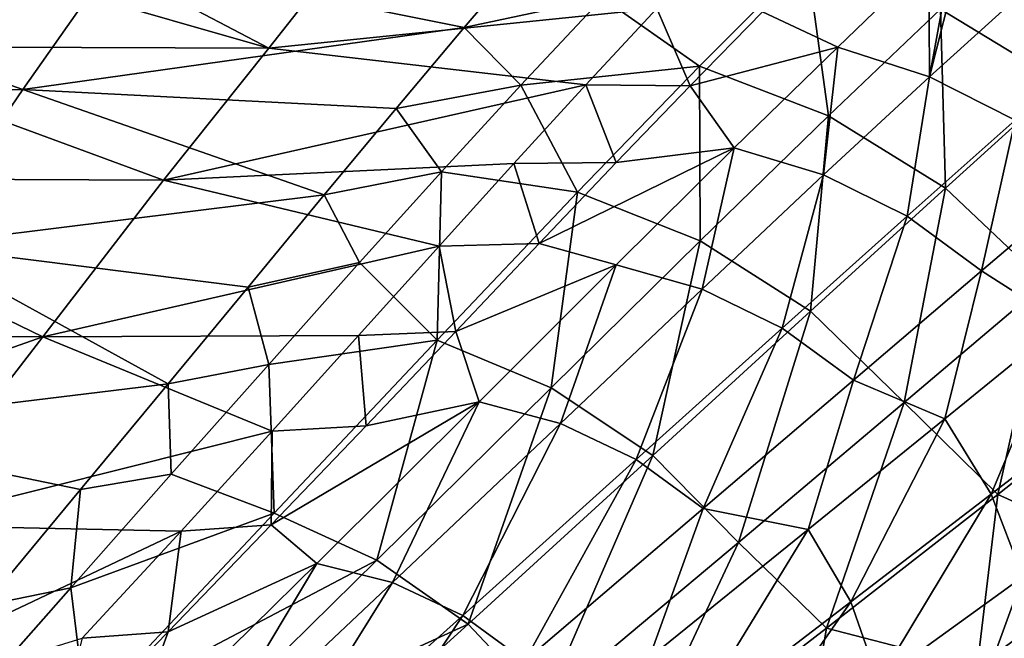
# Model space of a CAD drawing. Units: millimetres. Extents: x -2071 to -1643, y -141 to 325.
# Drawn here: x -1740 to -1684, y 169 to 205 of the extents above; entities that cross this region are included whole.
import ezdxf

# ---------------------------------------------------------------- set-up
doc = ezdxf.new("R2010")
doc.units = ezdxf.units.MM
doc.header["$LTSCALE"] = 33.374815
for name, color, linetype in [('199', 7, 'CONTINUOUS'), ('206', 7, 'CONTINUOUS'), ('248', 7, 'CONTINUOUS'), ('305', 7, 'CONTINUOUS'), ('306', 7, 'CONTINUOUS'), ('39', 7, 'CONTINUOUS')]:
    doc.layers.add(name, color=color, linetype=linetype)

msp = doc.modelspace()

# ---------------------------------------------------------------- linework, layer by layer
at = {"layer": '199', "linetype": 'Continuous'}
for points in [[(-1747.706, 209.295, 228.923), (-1752.082, 202.99, 207.499), (-1725.419, 202.899, 207.344), (-1747.706, 209.295, 228.923)], [(-1737.594, 209.297, 228.925), (-1747.706, 209.295, 228.923), (-1725.419, 202.899, 207.344), (-1737.594, 209.297, 228.925)], [(-1720.409, 209.303, 228.913), (-1737.594, 209.297, 228.925), (-1725.419, 202.899, 207.344), (-1720.409, 209.303, 228.913)], [(-1720.409, 209.303, 228.913), (-1725.419, 202.899, 207.344), (-1703.353, 205.159, 214.263), (-1720.409, 209.303, 228.913)], [(-1703.353, 205.159, 214.263), (-1725.419, 202.899, 207.344), (-1707.398, 200.818, 201.388), (-1703.353, 205.159, 214.263)], [(-1752.082, 202.99, 207.499), (-1756.888, 195.507, 188.093), (-1731.418, 195.395, 187.975), (-1752.082, 202.99, 207.499)], [(-1725.419, 202.899, 207.344), (-1752.082, 202.99, 207.499), (-1731.418, 195.395, 187.975), (-1725.419, 202.899, 207.344)], [(-1725.419, 202.899, 207.344), (-1731.418, 195.395, 187.975), (-1707.398, 200.818, 201.388), (-1725.419, 202.899, 207.344)], [(-1707.398, 200.818, 201.388), (-1731.418, 195.395, 187.975), (-1711.485, 196.347, 190.129), (-1707.398, 200.818, 201.388)], [(-1711.485, 196.347, 190.129), (-1731.418, 195.395, 187.975), (-1715.737, 191.64, 180.013), (-1711.485, 196.347, 190.129)], [(-1756.888, 195.507, 188.093), (-1762.26, 186.533, 170.589), (-1738.29, 186.466, 170.556), (-1756.888, 195.507, 188.093)], [(-1731.418, 195.395, 187.975), (-1756.888, 195.507, 188.093), (-1738.29, 186.466, 170.556), (-1731.418, 195.395, 187.975)], [(-1731.418, 195.395, 187.975), (-1738.29, 186.466, 170.556), (-1715.737, 191.64, 180.013), (-1731.418, 195.395, 187.975)], [(-1715.737, 191.64, 180.013), (-1738.29, 186.466, 170.556), (-1720.326, 186.54, 170.67), (-1715.737, 191.64, 180.013)], [(-1720.326, 186.54, 170.67), (-1738.29, 186.466, 170.556), (-1725.234, 181.102, 162.193), (-1720.326, 186.54, 170.67)], [(-1762.26, 186.533, 170.589), (-1768.676, 175.768, 155.093), (-1738.29, 186.466, 170.556), (-1762.26, 186.533, 170.589)], [(-1738.29, 186.466, 170.556), (-1768.676, 175.768, 155.093), (-1746.553, 175.752, 155.079), (-1738.29, 186.466, 170.556)], [(-1738.29, 186.466, 170.556), (-1746.553, 175.752, 155.079), (-1725.234, 181.102, 162.193), (-1738.29, 186.466, 170.556)], [(-1725.234, 181.102, 162.193), (-1746.553, 175.752, 155.079), (-1730.413, 175.416, 154.665), (-1725.234, 181.102, 162.193)], [(-1746.553, 175.752, 155.079), (-1756.801, 162.914, 141.754), (-1730.413, 175.416, 154.665), (-1746.553, 175.752, 155.079)], [(-1730.413, 175.416, 154.665), (-1756.801, 162.914, 141.754), (-1736.044, 169.31, 147.818), (-1730.413, 175.416, 154.665)]]:
    msp.add_3dface(points, dxfattribs=at)
at = {"layer": '206', "linetype": 'Continuous'}
for points in [[(-1703.353, 205.159, 214.263), (-1707.398, 200.818, 201.388), (-1701.466, 200.754, 201.865), (-1703.353, 205.159, 214.263)], [(-1697.335, 204.97, 214.676), (-1703.353, 205.159, 214.263), (-1701.466, 200.754, 201.865), (-1697.335, 204.97, 214.676)], [(-1707.398, 200.818, 201.388), (-1711.485, 196.347, 190.129), (-1705.66, 196.398, 190.651), (-1707.398, 200.818, 201.388)], [(-1701.466, 200.754, 201.865), (-1707.398, 200.818, 201.388), (-1705.66, 196.398, 190.651), (-1701.466, 200.754, 201.865)], [(-1711.485, 196.347, 190.129), (-1715.737, 191.64, 180.013), (-1710.044, 191.794, 180.556), (-1711.485, 196.347, 190.129)], [(-1705.66, 196.398, 190.651), (-1711.485, 196.347, 190.129), (-1710.044, 191.794, 180.556), (-1705.66, 196.398, 190.651)], [(-1715.737, 191.64, 180.013), (-1720.326, 186.54, 170.67), (-1714.797, 186.782, 171.202), (-1715.737, 191.64, 180.013)], [(-1710.044, 191.794, 180.556), (-1715.737, 191.64, 180.013), (-1714.797, 186.782, 171.202), (-1710.044, 191.794, 180.556)], [(-1720.326, 186.54, 170.67), (-1725.234, 181.102, 162.193), (-1719.895, 181.412, 162.689), (-1720.326, 186.54, 170.67)], [(-1714.797, 186.782, 171.202), (-1720.326, 186.54, 170.67), (-1719.895, 181.412, 162.689), (-1714.797, 186.782, 171.202)], [(-1725.234, 181.102, 162.193), (-1730.413, 175.416, 154.665), (-1725.289, 175.766, 155.101), (-1725.234, 181.102, 162.193)], [(-1719.895, 181.412, 162.689), (-1725.234, 181.102, 162.193), (-1725.289, 175.766, 155.101), (-1719.895, 181.412, 162.689)], [(-1730.413, 175.416, 154.665), (-1736.044, 169.31, 147.818), (-1731.162, 169.677, 148.182), (-1730.413, 175.416, 154.665)], [(-1725.289, 175.766, 155.101), (-1730.413, 175.416, 154.665), (-1731.162, 169.677, 148.182), (-1725.289, 175.766, 155.101)], [(-1731.162, 169.677, 148.182), (-1736.044, 169.31, 147.818), (-1737.668, 162.999, 141.82), (-1731.162, 169.677, 148.182)]]:
    msp.add_3dface(points, dxfattribs=at)
at = {"layer": '248', "linetype": 'Continuous'}
for points in [[(-1697.335, 204.97, 214.676), (-1693.061, 202.97, 211.411), (-1687.871, 207.972, 229.748), (-1697.335, 204.97, 214.676)], [(-1693.061, 202.97, 211.411), (-1687.843, 201.28, 211.901), (-1687.871, 207.972, 229.748), (-1693.061, 202.97, 211.411)], [(-1687.871, 207.972, 229.748), (-1687.843, 201.28, 211.901), (-1686.682, 207.635, 229.875), (-1687.871, 207.972, 229.748)], [(-1686.682, 207.635, 229.875), (-1687.843, 201.28, 211.901), (-1686.259, 207.506, 229.921), (-1686.682, 207.635, 229.875)], [(-1687.843, 201.28, 211.901), (-1682.504, 206.114, 230.364), (-1686.259, 207.506, 229.921), (-1687.843, 201.28, 211.901)], [(-1687.843, 201.28, 211.901), (-1682.971, 198.801, 212.379), (-1682.504, 206.114, 230.364), (-1687.843, 201.28, 211.901)], [(-1697.335, 204.97, 214.676), (-1701.466, 200.754, 201.865), (-1693.061, 202.97, 211.411), (-1697.335, 204.97, 214.676)], [(-1701.466, 200.754, 201.865), (-1698.948, 197.234, 194.713), (-1693.061, 202.97, 211.411), (-1701.466, 200.754, 201.865)], [(-1698.948, 197.234, 194.713), (-1693.862, 195.692, 195.115), (-1693.061, 202.97, 211.411), (-1698.948, 197.234, 194.713)], [(-1693.862, 195.692, 195.115), (-1687.843, 201.28, 211.901), (-1693.061, 202.97, 211.411), (-1693.862, 195.692, 195.115)], [(-1693.862, 195.692, 195.115), (-1689.118, 193.34, 195.506), (-1687.843, 201.28, 211.901), (-1693.862, 195.692, 195.115)], [(-1689.118, 193.34, 195.506), (-1682.971, 198.801, 212.379), (-1687.843, 201.28, 211.901), (-1689.118, 193.34, 195.506)], [(-1701.466, 200.754, 201.865), (-1705.66, 196.398, 190.651), (-1698.948, 197.234, 194.713), (-1701.466, 200.754, 201.865)], [(-1689.118, 193.34, 195.506), (-1684.876, 190.228, 195.839), (-1682.971, 198.801, 212.379), (-1689.118, 193.34, 195.506)], [(-1684.876, 190.228, 195.839), (-1678.592, 195.582, 212.788), (-1682.971, 198.801, 212.379), (-1684.876, 190.228, 195.839)], [(-1705.66, 196.398, 190.651), (-1710.044, 191.794, 180.556), (-1698.948, 197.234, 194.713), (-1705.66, 196.398, 190.651)], [(-1710.044, 191.794, 180.556), (-1705.66, 190.572, 179.458), (-1698.948, 197.234, 194.713), (-1710.044, 191.794, 180.556)], [(-1705.66, 190.572, 179.458), (-1700.771, 189.181, 179.788), (-1698.948, 197.234, 194.713), (-1705.66, 190.572, 179.458)], [(-1700.771, 189.181, 179.788), (-1693.862, 195.692, 195.115), (-1698.948, 197.234, 194.713), (-1700.771, 189.181, 179.788)], [(-1700.771, 189.181, 179.788), (-1696.217, 186.974, 180.108), (-1693.862, 195.692, 195.115), (-1700.771, 189.181, 179.788)], [(-1696.217, 186.974, 180.108), (-1689.118, 193.34, 195.506), (-1693.862, 195.692, 195.115), (-1696.217, 186.974, 180.108)], [(-1684.876, 190.228, 195.839), (-1680.257, 187.263, 198.545), (-1678.592, 195.582, 212.788), (-1684.876, 190.228, 195.839)], [(-1696.217, 186.974, 180.108), (-1692.168, 184.003, 180.378), (-1689.118, 193.34, 195.506), (-1696.217, 186.974, 180.108)], [(-1692.168, 184.003, 180.378), (-1684.876, 190.228, 195.839), (-1689.118, 193.34, 195.506), (-1692.168, 184.003, 180.378)], [(-1710.044, 191.794, 180.556), (-1714.797, 186.782, 171.202), (-1705.66, 190.572, 179.458), (-1710.044, 191.794, 180.556)], [(-1714.797, 186.782, 171.202), (-1713.464, 182.77, 165.545), (-1705.66, 190.572, 179.458), (-1714.797, 186.782, 171.202)], [(-1713.464, 182.77, 165.545), (-1708.834, 181.531, 165.813), (-1705.66, 190.572, 179.458), (-1713.464, 182.77, 165.545)], [(-1708.834, 181.531, 165.813), (-1700.771, 189.181, 179.788), (-1705.66, 190.572, 179.458), (-1708.834, 181.531, 165.813)], [(-1692.168, 184.003, 180.378), (-1686.972, 181.806, 183.988), (-1684.876, 190.228, 195.839), (-1692.168, 184.003, 180.378)], [(-1686.972, 181.806, 183.988), (-1680.257, 187.263, 198.545), (-1684.876, 190.228, 195.839), (-1686.972, 181.806, 183.988)], [(-1708.834, 181.531, 165.813), (-1704.529, 179.487, 166.072), (-1700.771, 189.181, 179.788), (-1708.834, 181.531, 165.813)], [(-1704.529, 179.487, 166.072), (-1696.217, 186.974, 180.108), (-1700.771, 189.181, 179.788), (-1704.529, 179.487, 166.072)], [(-1686.972, 181.806, 183.988), (-1684.337, 177.508, 184.057), (-1680.257, 187.263, 198.545), (-1686.972, 181.806, 183.988)], [(-1684.337, 177.508, 184.057), (-1677.424, 182.842, 198.632), (-1680.257, 187.263, 198.545), (-1684.337, 177.508, 184.057)], [(-1714.797, 186.782, 171.202), (-1719.895, 181.412, 162.689), (-1713.464, 182.77, 165.545), (-1714.797, 186.782, 171.202)], [(-1704.529, 179.487, 166.072), (-1700.724, 176.691, 166.29), (-1696.217, 186.974, 180.108), (-1704.529, 179.487, 166.072)], [(-1700.724, 176.691, 166.29), (-1692.168, 184.003, 180.378), (-1696.217, 186.974, 180.108), (-1700.724, 176.691, 166.29)], [(-1700.724, 176.691, 166.29), (-1694.742, 175.51, 170.62), (-1692.168, 184.003, 180.378), (-1700.724, 176.691, 166.29)], [(-1694.742, 175.51, 170.62), (-1686.972, 181.806, 183.988), (-1692.168, 184.003, 180.378), (-1694.742, 175.51, 170.62)], [(-1719.895, 181.412, 162.689), (-1725.289, 175.766, 155.101), (-1713.464, 182.77, 165.545), (-1719.895, 181.412, 162.689)], [(-1725.289, 175.766, 155.101), (-1722.695, 173.572, 152.977), (-1713.464, 182.77, 165.545), (-1725.289, 175.766, 155.101)], [(-1722.695, 173.572, 152.977), (-1718.383, 172.481, 153.188), (-1713.464, 182.77, 165.545), (-1722.695, 173.572, 152.977)], [(-1718.383, 172.481, 153.188), (-1708.834, 181.531, 165.813), (-1713.464, 182.77, 165.545), (-1718.383, 172.481, 153.188)], [(-1684.337, 177.508, 184.057), (-1682.532, 172.808, 184.067), (-1677.424, 182.842, 198.632), (-1684.337, 177.508, 184.057)], [(-1718.383, 172.481, 153.188), (-1714.381, 170.616, 153.392), (-1708.834, 181.531, 165.813), (-1718.383, 172.481, 153.188)], [(-1714.381, 170.616, 153.392), (-1704.529, 179.487, 166.072), (-1708.834, 181.531, 165.813), (-1714.381, 170.616, 153.392)], [(-1694.742, 175.51, 170.62), (-1692.325, 171.383, 170.678), (-1686.972, 181.806, 183.988), (-1694.742, 175.51, 170.62)], [(-1692.325, 171.383, 170.678), (-1684.337, 177.508, 184.057), (-1686.972, 181.806, 183.988), (-1692.325, 171.383, 170.678)], [(-1714.381, 170.616, 153.392), (-1710.864, 168.026, 153.566), (-1704.529, 179.487, 166.072), (-1714.381, 170.616, 153.392)], [(-1710.864, 168.026, 153.566), (-1700.724, 176.691, 166.29), (-1704.529, 179.487, 166.072), (-1710.864, 168.026, 153.566)], [(-1692.325, 171.383, 170.678), (-1690.739, 166.87, 170.685), (-1684.337, 177.508, 184.057), (-1692.325, 171.383, 170.678)], [(-1690.739, 166.87, 170.685), (-1682.532, 172.808, 184.067), (-1684.337, 177.508, 184.057), (-1690.739, 166.87, 170.685)], [(-1710.864, 168.026, 153.566), (-1703.796, 168.178, 158.41), (-1700.724, 176.691, 166.29), (-1710.864, 168.026, 153.566)], [(-1703.796, 168.178, 158.41), (-1694.742, 175.51, 170.62), (-1700.724, 176.691, 166.29), (-1703.796, 168.178, 158.41)], [(-1725.289, 175.766, 155.101), (-1731.162, 169.677, 148.182), (-1722.695, 173.572, 152.977), (-1725.289, 175.766, 155.101)], [(-1703.796, 168.178, 158.41), (-1701.609, 164.268, 158.461), (-1694.742, 175.51, 170.62), (-1703.796, 168.178, 158.41)], [(-1701.609, 164.268, 158.461), (-1692.325, 171.383, 170.678), (-1694.742, 175.51, 170.62), (-1701.609, 164.268, 158.461)], [(-1731.162, 169.677, 148.182), (-1733.675, 162.747, 141.902), (-1722.695, 173.572, 152.977), (-1731.162, 169.677, 148.182)], [(-1733.675, 162.747, 141.902), (-1729.737, 161.791, 142.056), (-1722.695, 173.572, 152.977), (-1733.675, 162.747, 141.902)], [(-1729.737, 161.791, 142.056), (-1718.383, 172.481, 153.188), (-1722.695, 173.572, 152.977), (-1729.737, 161.791, 142.056)], [(-1690.739, 166.87, 170.685), (-1685.205, 165.468, 177.974), (-1682.532, 172.808, 184.067), (-1690.739, 166.87, 170.685)], [(-1685.205, 165.468, 177.974), (-1680.08, 168.958, 186.837), (-1682.532, 172.808, 184.067), (-1685.205, 165.468, 177.974)], [(-1729.737, 161.791, 142.056), (-1726.089, 160.111, 142.207), (-1718.383, 172.481, 153.188), (-1729.737, 161.791, 142.056)], [(-1726.089, 160.111, 142.207), (-1714.381, 170.616, 153.392), (-1718.383, 172.481, 153.188), (-1726.089, 160.111, 142.207)], [(-1701.609, 164.268, 158.461), (-1700.239, 159.993, 158.471), (-1692.325, 171.383, 170.678), (-1701.609, 164.268, 158.461)], [(-1700.239, 159.993, 158.471), (-1690.739, 166.87, 170.685), (-1692.325, 171.383, 170.678), (-1700.239, 159.993, 158.471)], [(-1726.089, 160.111, 142.207), (-1722.898, 157.75, 142.338), (-1714.381, 170.616, 153.392), (-1726.089, 160.111, 142.207)], [(-1722.898, 157.75, 142.338), (-1710.864, 168.026, 153.566), (-1714.381, 170.616, 153.392), (-1722.898, 157.75, 142.338)], [(-1731.162, 169.677, 148.182), (-1737.668, 162.999, 141.82), (-1733.675, 162.747, 141.902), (-1731.162, 169.677, 148.182)]]:
    msp.add_3dface(points, dxfattribs=at)
at = {"layer": '305', "linetype": 'Continuous'}
for points in [[(-1710.624, 208.404, 187.831), (-1706.449, 205.771, 182.147), (-1714.309, 204.081, 178.129), (-1710.624, 208.404, 187.831)], [(-1706.449, 205.771, 182.147), (-1711.092, 200.798, 171.803), (-1714.309, 204.081, 178.129), (-1706.449, 205.771, 182.147)], [(-1714.309, 204.081, 178.129), (-1711.092, 200.798, 171.803), (-1718.184, 199.465, 169.116), (-1714.309, 204.081, 178.129)], [(-1711.092, 200.798, 171.803), (-1715.609, 195.859, 162.988), (-1718.184, 199.465, 169.116), (-1711.092, 200.798, 171.803)], [(-1718.184, 199.465, 169.116), (-1715.609, 195.859, 162.988), (-1722.271, 194.546, 160.76), (-1718.184, 199.465, 169.116)], [(-1715.609, 195.859, 162.988), (-1720.26, 190.699, 155.021), (-1722.271, 194.546, 160.76), (-1715.609, 195.859, 162.988)], [(-1722.271, 194.546, 160.76), (-1720.26, 190.699, 155.021), (-1726.601, 189.308, 153.03), (-1722.271, 194.546, 160.76)], [(-1720.26, 190.699, 155.021), (-1725.431, 184.905, 147.318), (-1726.601, 189.308, 153.03), (-1720.26, 190.699, 155.021)], [(-1726.601, 189.308, 153.03), (-1725.431, 184.905, 147.318), (-1731.162, 183.79, 145.965), (-1726.601, 189.308, 153.03)], [(-1725.431, 184.905, 147.318), (-1730.976, 178.658, 140.211), (-1731.162, 183.79, 145.965), (-1725.431, 184.905, 147.318)], [(-1731.162, 183.79, 145.965), (-1730.976, 178.658, 140.211), (-1736.146, 177.776, 139.312), (-1731.162, 183.79, 145.965)], [(-1730.976, 178.658, 140.211), (-1736.701, 172.185, 133.924), (-1736.146, 177.776, 139.312), (-1730.976, 178.658, 140.211)], [(-1736.146, 177.776, 139.312), (-1736.701, 172.185, 133.924), (-1741.63, 171.185, 133.061), (-1736.146, 177.776, 139.312)], [(-1736.701, 172.185, 133.924), (-1742.791, 165.285, 128.227), (-1741.63, 171.185, 133.061), (-1736.701, 172.185, 133.924)]]:
    msp.add_3dface(points, dxfattribs=at)
at = {"layer": '306', "linetype": 'Continuous'}
for points in [[(-1710.624, 208.404, 187.831), (-1714.309, 204.081, 178.129), (-1734.149, 208.058, 187.023), (-1710.624, 208.404, 187.831)], [(-1734.149, 208.058, 187.023), (-1739.42, 200.544, 171.118), (-1759.762, 207.705, 186.027), (-1734.149, 208.058, 187.023)], [(-1734.149, 208.058, 187.023), (-1714.309, 204.081, 178.129), (-1739.42, 200.544, 171.118), (-1734.149, 208.058, 187.023)], [(-1759.762, 207.705, 186.027), (-1739.42, 200.544, 171.118), (-1764.069, 199.784, 169.592), (-1759.762, 207.705, 186.027)], [(-1714.309, 204.081, 178.129), (-1718.184, 199.465, 169.116), (-1739.42, 200.544, 171.118), (-1714.309, 204.081, 178.129)], [(-1739.42, 200.544, 171.118), (-1745.471, 191.673, 156.389), (-1764.069, 199.784, 169.592), (-1739.42, 200.544, 171.118)], [(-1739.42, 200.544, 171.118), (-1722.271, 194.546, 160.76), (-1745.471, 191.673, 156.389), (-1739.42, 200.544, 171.118)], [(-1718.184, 199.465, 169.116), (-1722.271, 194.546, 160.76), (-1739.42, 200.544, 171.118), (-1718.184, 199.465, 169.116)], [(-1722.271, 194.546, 160.76), (-1726.601, 189.308, 153.03), (-1745.471, 191.673, 156.389), (-1722.271, 194.546, 160.76)], [(-1745.471, 191.673, 156.389), (-1731.162, 183.79, 145.965), (-1752.646, 181.177, 142.95), (-1745.471, 191.673, 156.389)], [(-1726.601, 189.308, 153.03), (-1731.162, 183.79, 145.965), (-1745.471, 191.673, 156.389), (-1726.601, 189.308, 153.03)], [(-1731.162, 183.79, 145.965), (-1736.146, 177.776, 139.312), (-1752.646, 181.177, 142.95), (-1731.162, 183.79, 145.965)], [(-1736.146, 177.776, 139.312), (-1741.63, 171.185, 133.061), (-1752.646, 181.177, 142.95), (-1736.146, 177.776, 139.312)]]:
    msp.add_3dface(points, dxfattribs=at)
at = {"layer": '39', "linetype": 'Continuous'}
for points in [[(-1687.215, 205.127, 191.006), (-1681.593, 210.341, 206.8), (-1680.313, 200.923, 191.183), (-1687.215, 205.127, 191.006)], [(-1700.931, 201.875, 176.395), (-1706.449, 205.771, 182.147), (-1694.816, 208.014, 190.922), (-1700.931, 201.875, 176.395)], [(-1700.931, 201.875, 176.395), (-1694.816, 208.014, 190.922), (-1693.58, 199.053, 176.271), (-1700.931, 201.875, 176.395)], [(-1693.58, 199.053, 176.271), (-1694.816, 208.014, 190.922), (-1687.215, 205.127, 191.006), (-1693.58, 199.053, 176.271)], [(-1711.092, 200.798, 171.803), (-1706.449, 205.771, 182.147), (-1700.931, 201.875, 176.395), (-1711.092, 200.798, 171.803)], [(-1693.58, 199.053, 176.271), (-1687.215, 205.127, 191.006), (-1686.936, 194.934, 176.281), (-1693.58, 199.053, 176.271)], [(-1686.936, 194.934, 176.281), (-1687.215, 205.127, 191.006), (-1680.313, 200.923, 191.183), (-1686.936, 194.934, 176.281)], [(-1707.866, 194.702, 162.819), (-1711.092, 200.798, 171.803), (-1700.931, 201.875, 176.395), (-1707.866, 194.702, 162.819)], [(-1707.866, 194.702, 162.819), (-1700.931, 201.875, 176.395), (-1700.886, 191.934, 162.525), (-1707.866, 194.702, 162.819)], [(-1700.886, 191.934, 162.525), (-1700.931, 201.875, 176.395), (-1693.58, 199.053, 176.271), (-1700.886, 191.934, 162.525)], [(-1715.609, 195.859, 162.988), (-1711.092, 200.798, 171.803), (-1707.866, 194.702, 162.819), (-1715.609, 195.859, 162.988)], [(-1686.936, 194.934, 176.281), (-1680.313, 200.923, 191.183), (-1681.247, 189.555, 176.309), (-1686.936, 194.934, 176.281)], [(-1700.886, 191.934, 162.525), (-1693.58, 199.053, 176.271), (-1694.614, 187.932, 162.405), (-1700.886, 191.934, 162.525)], [(-1694.614, 187.932, 162.405), (-1693.58, 199.053, 176.271), (-1686.936, 194.934, 176.281), (-1694.614, 187.932, 162.405)], [(-1720.26, 190.699, 155.021), (-1715.609, 195.859, 162.988), (-1715.845, 186.286, 150.206), (-1720.26, 190.699, 155.021)], [(-1715.845, 186.286, 150.206), (-1715.609, 195.859, 162.988), (-1707.866, 194.702, 162.819), (-1715.845, 186.286, 150.206)], [(-1715.845, 186.286, 150.206), (-1707.866, 194.702, 162.819), (-1709.369, 183.568, 149.793), (-1715.845, 186.286, 150.206)], [(-1709.369, 183.568, 149.793), (-1707.866, 194.702, 162.819), (-1700.886, 191.934, 162.525), (-1709.369, 183.568, 149.793)], [(-1694.614, 187.932, 162.405), (-1686.936, 194.934, 176.281), (-1689.28, 182.725, 162.358), (-1694.614, 187.932, 162.405)], [(-1689.28, 182.725, 162.358), (-1686.936, 194.934, 176.281), (-1681.247, 189.555, 176.309), (-1689.28, 182.725, 162.358)], [(-1709.369, 183.568, 149.793), (-1700.886, 191.934, 162.525), (-1703.586, 179.722, 149.582), (-1709.369, 183.568, 149.793)], [(-1703.586, 179.722, 149.582), (-1700.886, 191.934, 162.525), (-1694.614, 187.932, 162.405), (-1703.586, 179.722, 149.582)], [(-1725.431, 184.905, 147.318), (-1720.26, 190.699, 155.021), (-1715.845, 186.286, 150.206), (-1725.431, 184.905, 147.318)], [(-1689.28, 182.725, 162.358), (-1681.247, 189.555, 176.309), (-1683.948, 177.502, 164.214), (-1689.28, 182.725, 162.358)], [(-1683.948, 177.502, 164.214), (-1681.247, 189.555, 176.309), (-1675.645, 184.084, 178.569), (-1683.948, 177.502, 164.214)], [(-1703.586, 179.722, 149.582), (-1694.614, 187.932, 162.405), (-1698.699, 174.767, 149.486), (-1703.586, 179.722, 149.582)], [(-1698.699, 174.767, 149.486), (-1694.614, 187.932, 162.405), (-1689.28, 182.725, 162.358), (-1698.699, 174.767, 149.486)], [(-1725.12, 176.425, 138.684), (-1725.431, 184.905, 147.318), (-1715.845, 186.286, 150.206), (-1725.12, 176.425, 138.684)], [(-1725.12, 176.425, 138.684), (-1715.845, 186.286, 150.206), (-1719.278, 173.768, 138.218), (-1725.12, 176.425, 138.684)], [(-1719.278, 173.768, 138.218), (-1715.845, 186.286, 150.206), (-1709.369, 183.568, 149.793), (-1719.278, 173.768, 138.218)], [(-1730.976, 178.658, 140.211), (-1725.431, 184.905, 147.318), (-1725.12, 176.425, 138.684), (-1730.976, 178.658, 140.211)], [(-1683.948, 177.502, 164.214), (-1675.645, 184.084, 178.569), (-1676.348, 174.083, 171.85), (-1683.948, 177.502, 164.214)], [(-1719.278, 173.768, 138.218), (-1709.369, 183.568, 149.793), (-1714.094, 170.124, 137.96), (-1719.278, 173.768, 138.218)], [(-1714.094, 170.124, 137.96), (-1709.369, 183.568, 149.793), (-1703.586, 179.722, 149.582), (-1714.094, 170.124, 137.96)], [(-1698.699, 174.767, 149.486), (-1689.28, 182.725, 162.358), (-1693.707, 169.887, 150.973), (-1698.699, 174.767, 149.486)], [(-1693.707, 169.887, 150.973), (-1689.28, 182.725, 162.358), (-1683.948, 177.502, 164.214), (-1693.707, 169.887, 150.973)], [(-1714.094, 170.124, 137.96), (-1703.586, 179.722, 149.582), (-1709.736, 165.498, 137.837), (-1714.094, 170.124, 137.96)], [(-1709.736, 165.498, 137.837), (-1703.586, 179.722, 149.582), (-1698.699, 174.767, 149.486), (-1709.736, 165.498, 137.837)], [(-1736.701, 172.185, 133.924), (-1730.976, 178.658, 140.211), (-1725.12, 176.425, 138.684), (-1736.701, 172.185, 133.924)], [(-1693.707, 169.887, 150.973), (-1683.948, 177.502, 164.214), (-1685.129, 167.677, 158.646), (-1693.707, 169.887, 150.973)], [(-1685.129, 167.677, 158.646), (-1683.948, 177.502, 164.214), (-1676.348, 174.083, 171.85), (-1685.129, 167.677, 158.646)], [(-1735.818, 165.051, 128.529), (-1736.701, 172.185, 133.924), (-1725.12, 176.425, 138.684), (-1735.818, 165.051, 128.529)], [(-1735.818, 165.051, 128.529), (-1725.12, 176.425, 138.684), (-1719.278, 173.768, 138.218), (-1735.818, 165.051, 128.529)], [(-1709.736, 165.498, 137.837), (-1698.699, 174.767, 149.486), (-1705.163, 161.04, 138.974), (-1709.736, 165.498, 137.837)], [(-1705.163, 161.04, 138.974), (-1698.699, 174.767, 149.486), (-1693.707, 169.887, 150.973), (-1705.163, 161.04, 138.974)], [(-1730.724, 162.493, 128.079), (-1735.818, 165.051, 128.529), (-1719.278, 173.768, 138.218), (-1730.724, 162.493, 128.079)], [(-1730.724, 162.493, 128.079), (-1719.278, 173.768, 138.218), (-1714.094, 170.124, 137.96), (-1730.724, 162.493, 128.079)], [(-1685.129, 167.677, 158.646), (-1676.348, 174.083, 171.85), (-1683.362, 160.697, 159.486), (-1685.129, 167.677, 158.646)], [(-1742.791, 165.285, 128.227), (-1736.701, 172.185, 133.924), (-1735.818, 165.051, 128.529), (-1742.791, 165.285, 128.227)], [(-1726.227, 159.102, 127.816), (-1730.724, 162.493, 128.079), (-1714.094, 170.124, 137.96), (-1726.227, 159.102, 127.816)], [(-1726.227, 159.102, 127.816), (-1714.094, 170.124, 137.96), (-1709.736, 165.498, 137.837), (-1726.227, 159.102, 127.816)], [(-1705.163, 161.04, 138.974), (-1693.707, 169.887, 150.973), (-1695.339, 160.362, 146.482), (-1705.163, 161.04, 138.974)], [(-1695.339, 160.362, 146.482), (-1693.707, 169.887, 150.973), (-1685.129, 167.677, 158.646), (-1695.339, 160.362, 146.482)]]:
    msp.add_3dface(points, dxfattribs=at)

doc.saveas('drawing.dxf')
